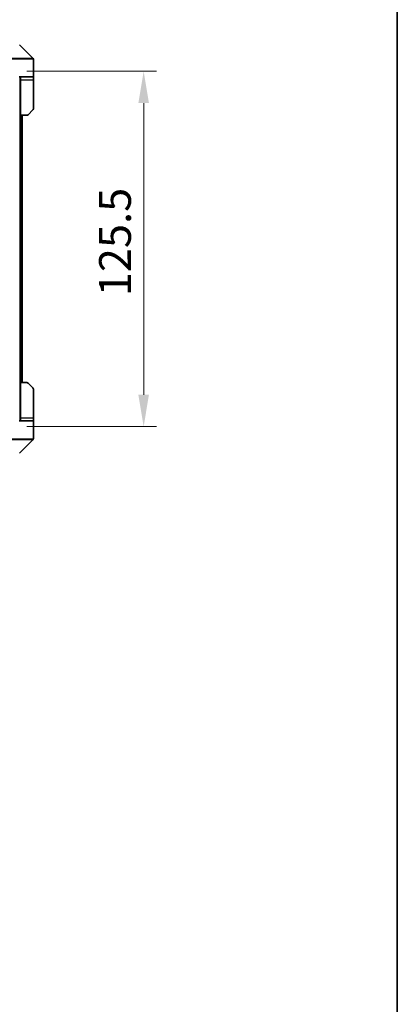
# Model space of a CAD drawing. Units: millimetres. Extents: x 0 to 7098, y 0 to 1264.
# Drawn here: x 2809 to 2942, y 736 to 1084 of the extents above; entities that cross this region are included whole.
import ezdxf

# ---------------------------------------------------------------- set-up
doc = ezdxf.new("R2010")
doc.units = ezdxf.units.MM
doc.header["$LTSCALE"] = 3
doc.layers.get('Defpoints').update_dxf_attribs({"lineweight": 25})
for name, color, linetype, lineweight in [('Border (ISO)', 7, 'Continuous', 35), ('Dimension (ISO)', 7, 'Continuous', 18), ('Dimension (ISO) @ 1', 7, 'Continuous', 18), ('Visible (ISO)', 7, 'Continuous', 35), ('Visible Narrow (ISO)', 7, 'Continuous', 25)]:
    doc.layers.add(name, color=color, linetype=linetype, lineweight=lineweight)
doc.styles.add('Note Text (TK)', font='MS PGothic.ttf')
doc.dimstyles.new('Default - Method 1b (TK)', dxfattribs={"dimscale": 3, "dimtxt": 2.5, "dimasz": 2.5, "dimexe": 1, "dimexo": 1.5, "dimgap": 1, "dimtad": 1, "dimrnd": 1e-08, "dimdsep": 46, "dimtxsty": 'Note Text (TK)', "dimcen": 0.09, "dimdle": 5, "dimclrd": 100, "dimclre": 100, "dimclrt": 7, "dimadec": 1, "dimazin": 1, "dimtfac": 1, "dimtmove": 0, "dimatfit": 3, "dimfxl": 0, "dimtolj": 1, "dimlwd": -1, "dimlwe": -1, "dimarcsym": 0})

# ---------------------------------------------------------------- blocks, each defined once
blk = doc.blocks.new('図面枠 tk図枠')
at = {"layer": 'Border (ISO)'}
blk.add_line((405.5, 289), (405.5, 8), dxfattribs=at)
blk = doc.blocks.new('*D84')
at = {"layer": 'Defpoints', "color": 0, "transparency": 16777216}
for p in [(2804.84, 1065.88), (2804.84, 940.38), (2852.84, 940.38)]:
    blk.add_point(p, dxfattribs=at)
at = {"layer": 'Dimension (ISO)', "color": 100, "transparency": 16777216}
for p, q in [((2811.59, 1065.88), (2857.34, 1065.88)), ((2852.84, 1054.63), (2852.84, 951.63)), ((2811.59, 940.38), (2857.34, 940.38))]:
    blk.add_line(p, q, dxfattribs=at)
for points in [[(2850.96, 1054.63), (2854.71, 1054.63), (2852.84, 1065.88)], [(2850.96, 951.63), (2854.71, 951.63), (2852.84, 940.38)]]:
    blk.add_solid(points, dxfattribs=at)
at = {"layer": 'Dimension (ISO)', "color": 7, "transparency": 16777216, "insert": (2842.71, 986.38), "char_height": 11.25, "attachment_point": 4, "rotation": 90, "style": 'Note Text (TK)'}
blk.add_mtext('\\A1;125.5', dxfattribs=at)

msp = doc.modelspace()

# ---------------------------------------------------------------- linework, layer by layer
at = {"layer": 'Visible (ISO)'}
for p, q in [((2813.6923, 1070.5252), (2808.9852, 1075.2323)), ((2813.8387, 1067.8787), (2813.8387, 1070.1716)), ((2813.8387, 1063.8787), (2813.8387, 1067.8787)), ((2813.8387, 1063.8787), (2808.8387, 1063.8787)), ((2809.3387, 1063.8787), (2809.3387, 1062.8787)), ((2809.3387, 1050.3787), (2809.3387, 1062.8787)), ((2813.8387, 1062.8787), (2813.8387, 1063.8787)), ((2813.8387, 1062.8787), (2813.8387, 1052.5859)), ((2813.6923, 1052.2323), (2811.9852, 1050.5252)), ((2809.3387, 955.8787), (2809.3387, 1050.3787)), ((2811.6316, 1050.3787), (2809.3387, 1050.3787)), ((2809.8387, 955.8787), (2809.8387, 1050.3787)), ((2809.3387, 955.8787), (2811.6316, 955.8787)), ((2809.3387, 955.8787), (2809.3387, 943.3787)), ((2811.9852, 955.7323), (2813.6923, 954.0252)), ((2813.8387, 943.3787), (2813.8387, 953.6716)), ((2809.3387, 943.3787), (2809.3387, 942.3787)), ((2813.8387, 942.3787), (2813.8387, 943.3787)), ((2808.8387, 942.3787), (2813.8387, 942.3787)), ((2813.8387, 942.3787), (2813.8387, 938.3787)), ((2808.9852, 931.0252), (2813.6923, 935.7323)), ((2813.8387, 938.3787), (2813.8387, 936.0859))]:
    msp.add_line(p, q, dxfattribs=at)
for centre, start, end in [((2813.3387, 1070.1716), 0, 45), ((2811.6316, 1050.8787), 270, 315), ((2813.3387, 1052.5859), 315, 0), ((2811.6316, 955.3787), 45, 90), ((2813.3387, 953.6716), 0, 45), ((2813.3387, 936.0859), 315, 0)]:
    msp.add_arc(centre, 0.5, start, end, dxfattribs=at)
at = {"layer": 'Visible Narrow (ISO)'}
for p, q in [((2805.8387, 1070.5252), (2813.6923, 1070.5252)), ((2813.8387, 1070.1716), (2805.8387, 1070.1716)), ((2809.0387, 1063.8787), (2809.0387, 942.3787)), ((2809.3387, 1062.8787), (2813.8387, 1062.8787)), ((2809.5387, 1050.3787), (2809.5387, 955.8787)), ((2813.8387, 943.3787), (2809.3387, 943.3787)), ((2805.8387, 936.0859), (2813.8387, 936.0859)), ((2813.6923, 935.7323), (2805.8387, 935.7323))]:
    msp.add_line(p, q, dxfattribs=at)

# ---------------------------------------------------------------- block references
at = {"xscale": 4.5, "yscale": 4.5, "zscale": 4.5}
msp.add_blockref('図面枠 tk図枠', (1117.75, -36), dxfattribs=at)

# ---------------------------------------------------------------- dimensions: what is measured, and where the dimension line sits
at = {"layer": 'Dimension (ISO) @ 1', "color": 100, "true_color": 0x00ff3f}
dim = msp.add_linear_dim(base=(2852.8387, 940.3787), p1=(2804.8387, 1065.8787), p2=(2804.8387, 940.3787), angle=90, dimstyle='Default - Method 1b (TK)', override={"dimscale": 1, "dimtxt": 11.25, "dimasz": 11.25, "dimexe": 4.5, "dimexo": 6.75, "dimgap": 4.5, "dimdec": 2, "dimcen": 0.405, "dimtol": 0, "dimlim": 0, "dimtp": 0, "dimtm": 0, "dimtdec": 2, "dimtix": 0, "dimtofl": 0, "dimtmove": 0, "dimatfit": 1}, dxfattribs=at)
dim.commit()
dim.dimension.update_dxf_attribs({"geometry": '*D84', "text_midpoint": (2852.8387, 1003.1287), "dimtype": 128})

doc.saveas('drawing.dxf')
